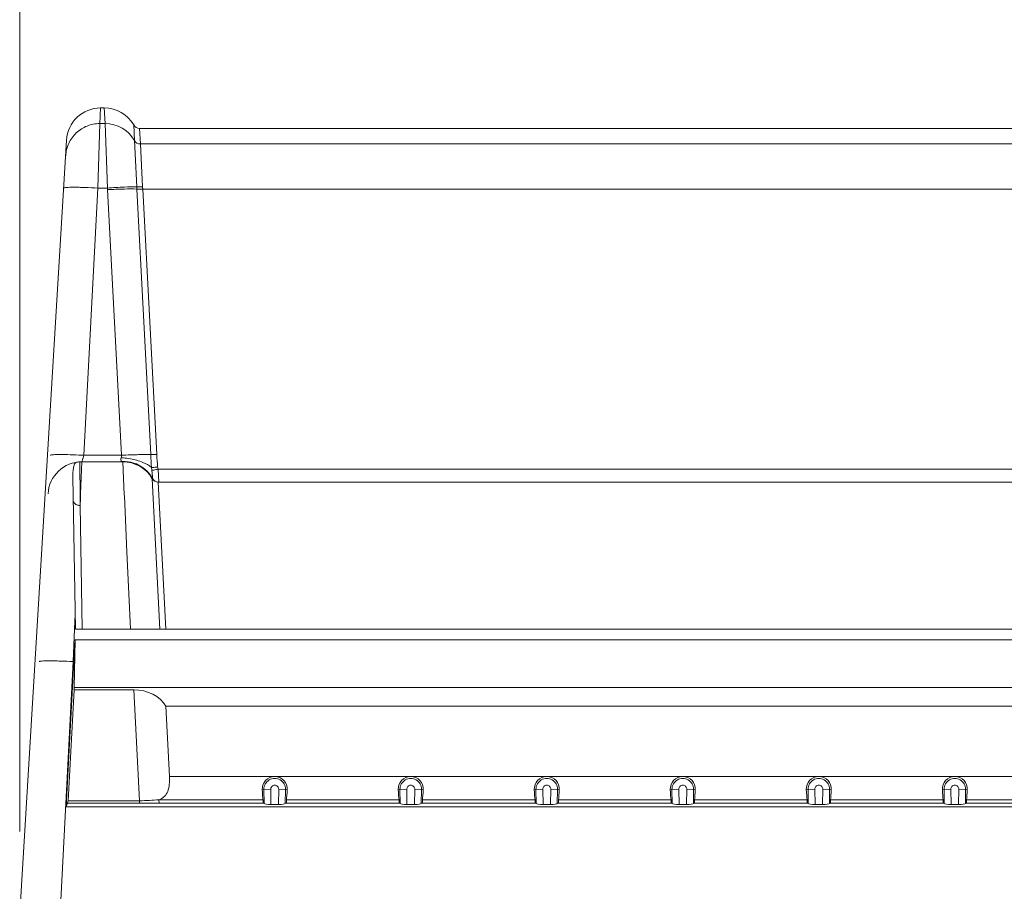
# Model space of a CAD drawing. Units: inches. Extents: x 0 to 1607, y 0 to 989.
# Drawn here: x 437 to 509, y 702 to 766 of the extents above; entities that cross this region are included whole.
import ezdxf

# ---------------------------------------------------------------- set-up
doc = ezdxf.new("R2010")
doc.units = ezdxf.units.IN
doc.header["$MEASUREMENT"] = 0
doc.layers.add('CONTINUOUS1', color=7, linetype='Continuous', lineweight=20)
doc.layers.add('DIM', color=2, linetype='Continuous', lineweight=20)
doc.styles.add('RomanS', font='romans.shx')
doc.dimstyles.new('SchneiderElectric Dual Below', dxfattribs={"dimscale": 0, "dimtxt": 0.1, "dimasz": 0.07, "dimexe": 0.0625, "dimexo": 0.0625, "dimgap": 0.04, "dimtad": 0, "dimtih": 1, "dimtoh": 1, "dimrnd": 0.001, "dimzin": 4, "dimdsep": 46, "dimtxsty": 'RomanS', "dimblk": 'SEArrow', "dimcen": 0.09, "dimclrd": 256, "dimclre": 256, "dimclrt": 256, "dimadec": 0, "dimazin": 1, "dimtfac": 1, "dimtofl": 0, "dimtmove": 0, "dimatfit": 3, "dimldrblk": 'SEArrow', "dimfxl": 1, "dimtolj": 1, "dimtzin": 0, "dimlwd": -1, "dimlwe": -1, "dimarcsym": 0})

# ---------------------------------------------------------------- blocks, each defined once
blk = doc.blocks.new('SEArrow')
at = {"linetype": 'ByBlock', "lineweight": -2}
blk.add_lwpolyline([(0, 0, 0, 0.5, 0), (-1, 0, 0.5, 0.5, 0)], format="xyseb", dxfattribs=at)
blk = doc.blocks.new('*D9')
at = {"layer": 'Defpoints', "color": 0, "transparency": 16777216}
for p in [(669.824, 796.935), (669.824, 744.893), (436.826, 700.393)]:
    blk.add_point(p, dxfattribs=at)
at = {"layer": 'DIM', "transparency": 16777216}
for p, q in [((436.826, 706.518), (436.826, 803.06)), ((669.824, 751.018), (669.824, 803.06)), ((443.686, 796.935), (525.138, 796.935)), ((662.964, 796.935), (581.512, 796.935))]:
    blk.add_line(p, q, dxfattribs=at)
at = {"layer": 'DIM', "transparency": 16777216, "xscale": 6.86, "yscale": 6.86, "zscale": 6.86, "rotation": 180}
blk.add_blockref('SEArrow', (436.826, 796.935), dxfattribs=at)
at = {"layer": 'DIM', "transparency": 16777216, "xscale": 6.86, "yscale": 6.86, "zscale": 6.86}
blk.add_blockref('SEArrow', (669.824, 796.935), dxfattribs=at)
at = {"layer": 'DIM', "transparency": 16777216, "insert": (553.325, 796.935), "char_height": 9.8, "attachment_point": 5, "style": 'RomanS'}
blk.add_mtext('\\A1;233.00\\P{\\H0.8x; [5918]', dxfattribs=at)

msp = doc.modelspace()

# ---------------------------------------------------------------- linework, layer by layer
at = {"layer": 'CONTINUOUS1'}
for p, q in [((442.706, 758.542), (442.766, 759.693)), ((442.706, 758.542), (442.766, 759.693)), ((443.041, 759.693), (442.766, 759.693)), ((443.041, 759.693), (442.766, 759.693)), ((443.101, 758.542), (443.041, 759.693)), ((443.101, 758.542), (443.041, 759.693)), ((442.582, 753.808), (442.706, 758.542)), ((442.582, 753.808), (442.706, 758.542)), ((443.101, 758.542), (442.706, 758.542)), ((443.101, 758.542), (442.706, 758.542)), ((443.272, 753.808), (443.101, 758.542)), ((443.272, 753.808), (443.101, 758.542)), ((445.267, 757.293), (445.206, 758.443)), ((445.267, 757.293), (445.206, 758.443)), ((445.7, 757.043), (445.639, 758.193)), ((445.7, 757.043), (445.639, 758.193)), ((575.502, 758.193), (445.646, 758.193)), ((575.502, 758.193), (445.646, 758.193)), ((436.826, 700.393), (440.27, 757.323)), ((436.826, 700.393), (440.27, 757.323)), ((445.432, 753.9), (445.267, 757.293)), ((445.432, 753.9), (445.267, 757.293)), ((575.448, 757.043), (445.7, 757.043)), ((445.864, 753.894), (445.7, 757.043)), ((575.448, 757.043), (445.7, 757.043)), ((445.864, 753.894), (445.7, 757.043)), ((441.553, 734.166), (442.582, 753.808)), ((441.553, 734.166), (442.582, 753.808)), ((443.272, 753.808), (442.582, 753.808)), ((443.272, 753.808), (442.582, 753.808)), ((443.279, 753.688), (443.272, 753.808)), ((443.279, 753.688), (443.272, 753.808)), ((444.302, 734.166), (443.279, 753.688)), ((444.302, 734.166), (443.279, 753.688)), ((445.44, 753.735), (445.432, 753.9)), ((445.44, 753.735), (445.432, 753.9)), ((446.463, 734.214), (445.44, 753.735)), ((446.463, 734.214), (445.44, 753.735)), ((445.873, 753.729), (445.864, 753.894)), ((445.873, 753.729), (445.864, 753.894)), ((446.896, 734.224), (445.873, 753.729)), ((575.275, 753.729), (445.873, 753.729)), ((446.896, 734.224), (445.873, 753.729)), ((575.275, 753.729), (445.873, 753.729)), ((444.302, 734.166), (441.553, 734.166)), ((444.302, 734.166), (441.553, 734.166)), ((441.24, 733.677), (441.24, 733.676)), ((441.24, 733.677), (441.24, 733.676)), ((441.24, 733.676), (441.261, 731.016)), ((441.24, 733.676), (441.261, 731.016)), ((441.302, 731.331), (441.404, 733.691)), ((441.302, 731.331), (441.404, 733.691)), ((441.404, 733.693), (441.478, 733.928)), ((441.404, 733.693), (441.478, 733.928)), ((444.404, 733.693), (441.404, 733.693)), ((441.404, 733.692), (441.404, 733.693)), ((444.404, 733.693), (441.404, 733.693)), ((441.404, 733.692), (441.404, 733.693)), ((441.404, 733.691), (441.404, 733.692)), ((441.404, 733.691), (441.404, 733.692)), ((444.517, 731.252), (444.404, 733.693)), ((444.517, 731.252), (444.404, 733.693)), ((446.538, 733.064), (446.52, 733.273)), ((446.538, 733.064), (446.52, 733.273)), ((446.994, 733.14), (446.968, 733.306)), ((446.994, 733.14), (446.968, 733.306)), ((440.931, 721.393), (440.735, 732.589)), ((440.931, 721.393), (440.735, 732.589)), ((446.994, 733.14), (574.153, 733.14)), ((446.994, 733.14), (574.153, 733.14)), ((446.569, 732.443), (446.574, 732.468)), ((446.569, 732.443), (446.574, 732.468)), ((447.136, 721.394), (446.569, 732.443)), ((447.136, 721.394), (446.569, 732.443)), ((446.574, 732.468), (446.578, 732.489)), ((446.574, 732.468), (446.578, 732.489)), ((574.146, 732.193), (447.002, 732.193)), ((447.568, 721.394), (447.002, 732.193)), ((574.146, 732.193), (447.002, 732.193)), ((447.568, 721.394), (447.002, 732.193)), ((441.287, 730.989), (441.302, 731.331)), ((441.287, 730.989), (441.302, 731.331)), ((444.52, 731.191), (444.517, 731.252)), ((444.52, 731.191), (444.517, 731.252)), ((444.683, 727.686), (444.52, 731.191)), ((444.683, 727.686), (444.52, 731.191)), ((441.261, 731.016), (441.265, 730.477)), ((441.261, 731.016), (441.265, 730.477)), ((441.265, 730.477), (441.287, 730.989)), ((441.265, 730.477), (441.287, 730.989)), ((441.265, 730.477), (441.429, 721.405)), ((441.265, 730.477), (441.429, 721.405)), ((444.687, 727.591), (444.683, 727.686)), ((444.687, 727.591), (444.683, 727.686)), ((444.976, 721.403), (444.687, 727.591)), ((444.976, 721.403), (444.687, 727.591)), ((440.864, 721.414), (440.911, 722.491)), ((440.864, 721.414), (440.911, 722.491)), ((440.758, 719.004), (440.864, 721.414)), ((440.758, 719.004), (440.864, 721.414)), ((440.931, 721.393), (580.24, 721.393)), ((440.931, 721.393), (580.24, 721.393)), ((440.806, 719.004), (440.894, 720.615)), ((440.806, 719.004), (440.894, 720.615)), ((440.826, 717.093), (440.894, 720.615)), ((440.826, 717.093), (440.894, 720.615)), ((580.282, 720.615), (440.894, 720.615)), ((580.282, 720.615), (440.894, 720.615)), ((439.783, 700.393), (440.758, 719.004)), ((439.783, 700.393), (440.758, 719.004)), ((440.246, 708.331), (440.806, 719.004)), ((440.246, 708.331), (440.806, 719.004)), ((440.758, 719.004), (440.806, 719.004)), ((440.758, 719.004), (440.806, 719.004)), ((440.828, 716.932), (440.401, 708.777)), ((440.828, 716.932), (440.401, 708.777)), ((440.828, 716.932), (440.826, 717.093)), ((580.353, 717.093), (440.826, 717.093)), ((440.828, 716.932), (440.826, 717.093)), ((580.353, 717.093), (440.826, 717.093)), ((440.828, 716.932), (445.226, 716.932)), ((440.828, 716.932), (445.226, 716.932)), ((445.226, 716.932), (445.631, 708.777)), ((445.226, 716.932), (445.631, 708.777)), ((447.576, 715.724), (447.833, 710.56)), ((573.572, 715.724), (447.576, 715.724)), ((447.576, 715.724), (447.833, 710.56)), ((573.572, 715.724), (447.576, 715.724)), ((447.833, 710.56), (573.315, 710.56)), ((447.833, 710.56), (573.315, 710.56)), ((454.656, 709.608), (455.279, 709.618)), ((454.656, 709.608), (455.279, 709.618)), ((454.798, 708.588), (454.78, 709.61)), ((454.798, 708.588), (454.78, 709.61)), ((455.299, 708.504), (455.279, 709.618)), ((455.299, 708.504), (455.279, 709.618)), ((455.869, 709.618), (455.849, 708.504)), ((455.869, 709.618), (455.849, 708.504)), ((456.492, 709.608), (455.869, 709.618)), ((456.492, 709.608), (455.869, 709.618)), ((456.368, 709.61), (456.35, 708.588)), ((456.368, 709.61), (456.35, 708.588)), ((464.656, 709.608), (465.279, 709.618)), ((464.656, 709.608), (465.279, 709.618)), ((464.798, 708.588), (464.78, 709.61)), ((464.798, 708.588), (464.78, 709.61)), ((465.299, 708.504), (465.279, 709.618)), ((465.299, 708.504), (465.279, 709.618)), ((465.869, 709.618), (465.849, 708.504)), ((465.869, 709.618), (465.849, 708.504)), ((466.492, 709.608), (465.869, 709.618)), ((466.492, 709.608), (465.869, 709.618)), ((466.368, 709.61), (466.35, 708.588)), ((466.368, 709.61), (466.35, 708.588)), ((474.656, 709.608), (475.279, 709.618)), ((474.656, 709.608), (475.279, 709.618)), ((474.798, 708.588), (474.78, 709.61)), ((474.798, 708.588), (474.78, 709.61)), ((475.299, 708.504), (475.279, 709.618)), ((475.299, 708.504), (475.279, 709.618)), ((475.869, 709.618), (475.849, 708.504)), ((475.869, 709.618), (475.849, 708.504)), ((476.492, 709.608), (475.869, 709.618)), ((476.492, 709.608), (475.869, 709.618)), ((476.368, 709.61), (476.35, 708.588)), ((476.368, 709.61), (476.35, 708.588)), ((484.656, 709.608), (485.279, 709.618)), ((484.656, 709.608), (485.279, 709.618)), ((484.798, 708.588), (484.78, 709.61)), ((484.798, 708.588), (484.78, 709.61)), ((485.299, 708.504), (485.279, 709.618)), ((485.299, 708.504), (485.279, 709.618)), ((485.869, 709.618), (485.849, 708.504)), ((485.869, 709.618), (485.849, 708.504)), ((486.492, 709.608), (485.869, 709.618)), ((486.492, 709.608), (485.869, 709.618)), ((486.368, 709.61), (486.35, 708.588)), ((486.368, 709.61), (486.35, 708.588)), ((494.656, 709.608), (495.279, 709.618)), ((494.656, 709.608), (495.279, 709.618)), ((494.798, 708.588), (494.78, 709.61)), ((494.798, 708.588), (494.78, 709.61)), ((495.299, 708.504), (495.279, 709.618)), ((495.299, 708.504), (495.279, 709.618)), ((495.869, 709.618), (495.849, 708.504)), ((495.869, 709.618), (495.849, 708.504)), ((496.492, 709.608), (495.869, 709.618)), ((496.492, 709.608), (495.869, 709.618)), ((496.368, 709.61), (496.35, 708.588)), ((496.368, 709.61), (496.35, 708.588)), ((504.656, 709.608), (505.279, 709.618)), ((504.656, 709.608), (505.279, 709.618)), ((504.798, 708.588), (504.78, 709.61)), ((504.798, 708.588), (504.78, 709.61)), ((505.299, 708.504), (505.279, 709.618)), ((505.299, 708.504), (505.279, 709.618)), ((505.869, 709.618), (505.849, 708.504)), ((505.869, 709.618), (505.849, 708.504)), ((506.492, 709.608), (505.869, 709.618)), ((506.492, 709.608), (505.869, 709.618)), ((506.368, 709.61), (506.35, 708.588)), ((506.368, 709.61), (506.35, 708.588)), ((440.246, 708.331), (440.401, 708.777)), ((440.246, 708.331), (440.401, 708.777)), ((445.631, 708.777), (440.401, 708.777)), ((445.631, 708.777), (440.401, 708.777)), ((445.631, 708.777), (445.641, 708.593)), ((445.631, 708.777), (445.641, 708.593)), ((447.059, 708.857), (447.073, 708.593)), ((454.713, 708.857), (447.059, 708.857)), ((447.059, 708.857), (447.073, 708.593)), ((454.713, 708.857), (447.059, 708.857)), ((454.715, 708.592), (454.713, 708.857)), ((454.715, 708.592), (454.713, 708.857)), ((456.433, 708.592), (456.435, 708.857)), ((456.433, 708.592), (456.435, 708.857)), ((464.713, 708.857), (456.435, 708.857)), ((464.713, 708.857), (456.435, 708.857)), ((464.715, 708.592), (464.713, 708.857)), ((464.715, 708.592), (464.713, 708.857)), ((466.433, 708.592), (466.435, 708.857)), ((466.433, 708.592), (466.435, 708.857)), ((474.713, 708.857), (466.435, 708.857)), ((474.713, 708.857), (466.435, 708.857)), ((474.715, 708.592), (474.713, 708.857)), ((474.715, 708.592), (474.713, 708.857)), ((476.433, 708.592), (476.435, 708.857)), ((476.433, 708.592), (476.435, 708.857)), ((484.713, 708.857), (476.435, 708.857)), ((484.713, 708.857), (476.435, 708.857)), ((484.715, 708.592), (484.713, 708.857)), ((484.715, 708.592), (484.713, 708.857)), ((486.433, 708.592), (486.435, 708.857)), ((486.433, 708.592), (486.435, 708.857)), ((494.713, 708.857), (486.435, 708.857)), ((494.713, 708.857), (486.435, 708.857)), ((494.715, 708.592), (494.713, 708.857)), ((494.715, 708.592), (494.713, 708.857)), ((496.433, 708.592), (496.435, 708.857)), ((496.433, 708.592), (496.435, 708.857)), ((504.713, 708.857), (496.435, 708.857)), ((504.713, 708.857), (496.435, 708.857)), ((504.715, 708.592), (504.713, 708.857)), ((504.715, 708.592), (504.713, 708.857)), ((506.433, 708.592), (506.435, 708.857)), ((506.433, 708.592), (506.435, 708.857)), ((514.713, 708.857), (506.435, 708.857)), ((514.713, 708.857), (506.435, 708.857)), ((580.94, 708.331), (440.246, 708.331)), ((580.94, 708.331), (440.246, 708.331)), ((454.796, 708.593), (440.337, 708.593)), ((454.796, 708.593), (440.337, 708.593)), ((454.796, 708.593), (454.798, 708.588)), ((454.796, 708.593), (454.798, 708.588)), ((455.849, 708.504), (455.299, 708.504)), ((455.849, 708.504), (455.299, 708.504)), ((456.352, 708.593), (456.35, 708.588)), ((456.352, 708.593), (456.35, 708.588)), ((464.796, 708.593), (456.352, 708.593)), ((464.796, 708.593), (456.352, 708.593)), ((464.796, 708.593), (464.798, 708.588)), ((464.796, 708.593), (464.798, 708.588)), ((465.849, 708.504), (465.299, 708.504)), ((465.849, 708.504), (465.299, 708.504)), ((466.352, 708.593), (466.35, 708.588)), ((466.352, 708.593), (466.35, 708.588)), ((474.796, 708.593), (466.352, 708.593)), ((474.796, 708.593), (466.352, 708.593)), ((474.796, 708.593), (474.798, 708.588)), ((474.796, 708.593), (474.798, 708.588)), ((475.849, 708.504), (475.299, 708.504)), ((475.849, 708.504), (475.299, 708.504)), ((476.352, 708.593), (476.35, 708.588)), ((476.352, 708.593), (476.35, 708.588)), ((484.796, 708.593), (476.352, 708.593)), ((484.796, 708.593), (476.352, 708.593)), ((484.796, 708.593), (484.798, 708.588)), ((484.796, 708.593), (484.798, 708.588)), ((485.849, 708.504), (485.299, 708.504)), ((485.849, 708.504), (485.299, 708.504)), ((486.352, 708.593), (486.35, 708.588)), ((486.352, 708.593), (486.35, 708.588)), ((494.796, 708.593), (486.352, 708.593)), ((494.796, 708.593), (486.352, 708.593)), ((494.796, 708.593), (494.798, 708.588)), ((494.796, 708.593), (494.798, 708.588)), ((495.849, 708.504), (495.299, 708.504)), ((495.849, 708.504), (495.299, 708.504)), ((496.352, 708.593), (496.35, 708.588)), ((496.352, 708.593), (496.35, 708.588)), ((504.796, 708.593), (496.352, 708.593)), ((504.796, 708.593), (496.352, 708.593)), ((504.796, 708.593), (504.798, 708.588)), ((504.796, 708.593), (504.798, 708.588)), ((505.849, 708.504), (505.299, 708.504)), ((505.849, 708.504), (505.299, 708.504)), ((506.352, 708.593), (506.35, 708.588)), ((506.352, 708.593), (506.35, 708.588)), ((514.796, 708.593), (506.352, 708.593)), ((514.796, 708.593), (506.352, 708.593))]:
    msp.add_line(p, q, dxfattribs=at)
for centre, radius, start, end in [((442.766, 757.193), 2.5, 90, 177), ((442.766, 757.193), 2.5, 90, 177), ((443.041, 757.193), 2.5, 29.99992, 90), ((443.041, 757.193), 2.5, 29.99992, 90), ((443.102, 756.042), 2.5, 30.02121, 90.01435), ((443.102, 756.042), 2.5, 30.02121, 90.01435), ((445.639, 758.693), 0.5, 209.99992, 270), ((445.639, 758.693), 0.5, 209.99992, 270), ((445.699, 757.543), 0.5, 210.02119, 270.01415), ((445.699, 757.543), 0.5, 210.02119, 270.01415), ((439.089, 687.039), 47.192, 87.00769, 87.47931), ((439.089, 687.039), 47.192, 87.00769, 87.47931), ((443.874, 727.863), 6.14, 84.56811, 86.19743), ((443.874, 727.863), 6.14, 84.56811, 86.19743), ((446.716, 688.07), 46.16, 92.1632, 92.99781), ((446.716, 688.07), 46.16, 92.1632, 92.99781), ((443.89, 727.994), 6.008, 79.64955, 84.60388), ((443.89, 727.994), 6.008, 79.64955, 84.60388), ((446.523, 693.101), 41.124, 91.90597, 92.15907), ((446.523, 693.101), 41.124, 91.90597, 92.15907), ((441.404, 731.193), 2.5, 90.00002, 177.00039), ((441.404, 731.193), 2.5, 90.00002, 177.00039), ((444.435, 731.142), 2.578, 90.63195, 92.05313), ((444.435, 731.142), 2.578, 90.63195, 92.05313), ((444.404, 731.193), 2.5, 30, 90), ((444.404, 731.193), 2.5, 30, 90), ((444.435, 731.132), 2.588, 86.57319, 90.63094), ((444.435, 731.132), 2.588, 86.57319, 90.63094), ((444.485, 731.314), 2.398, 53.4877, 67.36809), ((444.485, 731.314), 2.398, 53.4877, 67.36809), ((444.594, 731.434), 2.234, 27.56857, 34.39072), ((444.594, 731.434), 2.234, 27.56857, 34.39072), ((439.364, 732.091), 7.24, 6.6851, 7.7274), ((439.364, 732.091), 7.24, 6.6851, 7.7274), ((447.002, 732.693), 0.5, 210.00087, 270.00165), ((447.002, 732.693), 0.5, 210.00087, 270.00165), ((447.021, 732.692), 0.499, 206.6184, 269.99422), ((447.021, 732.692), 0.499, 206.6184, 269.99422), ((447.029, 732.689), 0.494, 203.94296, 207.72228), ((447.029, 732.689), 0.494, 203.94296, 207.72228), ((455.574, 709.623), 0.794, 359.01519, 180.98481), ((455.574, 709.623), 0.794, 359.01519, 180.98481), ((465.574, 709.623), 0.794, 359.01519, 180.98481), ((465.574, 709.623), 0.794, 359.01519, 180.98481), ((475.574, 709.623), 0.794, 359.01519, 180.98481), ((475.574, 709.623), 0.794, 359.01519, 180.98481), ((485.574, 709.623), 0.794, 359.01519, 180.98481), ((485.574, 709.623), 0.794, 359.01519, 180.98481), ((495.574, 709.623), 0.794, 359.01519, 180.98481), ((495.574, 709.623), 0.794, 359.01519, 180.98481), ((505.574, 709.623), 0.794, 359.01519, 180.98481), ((505.574, 709.623), 0.794, 359.01519, 180.98481)]:
    msp.add_arc(centre, radius, start, end, dxfattribs=at)
for centre, major_axis, ratio, start_param, end_param in [((445.319, 714.919), (2.499, -0.21), 0.800724, 0.516077, 1.675356), ((445.319, 714.919), (2.499, -0.21), 0.800724, 0.516077, 1.675356), ((454.727, 710.664), (-0.034, 2), 0.0524, -4.156654, -3.5851), ((454.727, 710.664), (-0.034, 2), 0.0524, -4.156654, -3.5851), ((456.421, 710.664), (0.034, 2), 0.0524, -2.698085, -2.126532), ((456.421, 710.664), (0.034, 2), 0.0524, -2.698085, -2.126532), ((464.727, 710.664), (-0.034, 2), 0.0524, -4.156654, -3.5851), ((464.727, 710.664), (-0.034, 2), 0.0524, -4.156654, -3.5851), ((466.421, 710.664), (0.034, 2), 0.0524, -2.698085, -2.126532), ((466.421, 710.664), (0.034, 2), 0.0524, -2.698085, -2.126532), ((474.727, 710.664), (-0.034, 2), 0.0524, -4.156654, -3.5851), ((474.727, 710.664), (-0.034, 2), 0.0524, -4.156654, -3.5851), ((476.421, 710.664), (0.034, 2), 0.0524, -2.698085, -2.126532), ((476.421, 710.664), (0.034, 2), 0.0524, -2.698085, -2.126532), ((484.727, 710.664), (-0.034, 2), 0.0524, -4.156654, -3.5851), ((484.727, 710.664), (-0.034, 2), 0.0524, -4.156654, -3.5851), ((486.421, 710.664), (0.034, 2), 0.0524, -2.698085, -2.126532), ((486.421, 710.664), (0.034, 2), 0.0524, -2.698085, -2.126532), ((494.727, 710.664), (-0.034, 2), 0.0524, -4.156654, -3.5851), ((494.727, 710.664), (-0.034, 2), 0.0524, -4.156654, -3.5851), ((496.421, 710.664), (0.034, 2), 0.0524, -2.698085, -2.126532), ((496.421, 710.664), (0.034, 2), 0.0524, -2.698085, -2.126532), ((504.727, 710.664), (-0.034, 2), 0.0524, -4.156654, -3.5851), ((504.727, 710.664), (-0.034, 2), 0.0524, -4.156654, -3.5851), ((506.421, 710.664), (0.034, 2), 0.0524, -2.698085, -2.126532), ((506.421, 710.664), (0.034, 2), 0.0524, -2.698085, -2.126532), ((455.297, 708.593), (0.5, 0), 0.176299, -3.086105, -1.567669), ((455.297, 708.593), (0.5, 0), 0.176299, -3.086105, -1.567669), ((455.851, 708.593), (0.5, 0), 0.176299, -1.573924, -0.055488), ((455.851, 708.593), (0.5, 0), 0.176299, -1.573924, -0.055488), ((465.297, 708.593), (0.5, 0), 0.176299, -3.086105, -1.567669), ((465.297, 708.593), (0.5, 0), 0.176299, -3.086105, -1.567669), ((465.851, 708.593), (0.5, 0), 0.176299, -1.573924, -0.055488), ((465.851, 708.593), (0.5, 0), 0.176299, -1.573924, -0.055488), ((475.297, 708.593), (0.5, 0), 0.176299, -3.086105, -1.567669), ((475.297, 708.593), (0.5, 0), 0.176299, -3.086105, -1.567669), ((475.851, 708.593), (0.5, 0), 0.176299, -1.573924, -0.055488), ((475.851, 708.593), (0.5, 0), 0.176299, -1.573924, -0.055488), ((485.297, 708.593), (0.5, 0), 0.176299, -3.086105, -1.567669), ((485.297, 708.593), (0.5, 0), 0.176299, -3.086105, -1.567669), ((485.851, 708.593), (0.5, 0), 0.176299, -1.573924, -0.055488), ((485.851, 708.593), (0.5, 0), 0.176299, -1.573924, -0.055488), ((495.297, 708.593), (0.5, 0), 0.176299, -3.086105, -1.567669), ((495.297, 708.593), (0.5, 0), 0.176299, -3.086105, -1.567669), ((495.851, 708.593), (0.5, 0), 0.176299, -1.573924, -0.055488), ((495.851, 708.593), (0.5, 0), 0.176299, -1.573924, -0.055488), ((505.297, 708.593), (0.5, 0), 0.176299, -3.086105, -1.567669), ((505.297, 708.593), (0.5, 0), 0.176299, -3.086105, -1.567669), ((505.851, 708.593), (0.5, 0), 0.176299, -1.573924, -0.055488), ((505.851, 708.593), (0.5, 0), 0.176299, -1.573924, -0.055488)]:
    msp.add_ellipse(centre, major_axis=major_axis, ratio=ratio, start_param=start_param, end_param=end_param, dxfattribs=at)
for points, knots in [([(440.21, 756.175), (440.226, 756.489), (440.381, 757.116), (440.944, 757.9), (441.756, 758.421), (442.392, 758.542), (442.706, 758.542)], [0, 0, 0, 0, 0.249914, 0.499877, 0.749912, 1, 1, 1, 1]), ([(440.21, 756.175), (440.226, 756.489), (440.381, 757.116), (440.944, 757.9), (441.756, 758.421), (442.392, 758.542), (442.706, 758.542)], [0, 0, 0, 0, 0.249914, 0.499877, 0.749912, 1, 1, 1, 1]), ([(440.086, 753.808), (440.086, 753.813), (440.106, 753.824), (440.167, 753.838), (440.308, 753.852), (440.534, 753.86), (440.842, 753.863), (441.215, 753.859), (441.803, 753.844), (442.264, 753.824), (442.582, 753.808)], [0, 0, 0, 0, 0.007003, 0.022193, 0.079611, 0.171953, 0.295941, 0.446802, 0.61889, 1, 1, 1, 1]), ([(440.086, 753.808), (440.086, 753.813), (440.106, 753.824), (440.167, 753.838), (440.308, 753.852), (440.534, 753.86), (440.842, 753.863), (441.215, 753.859), (441.803, 753.844), (442.264, 753.824), (442.582, 753.808)], [0, 0, 0, 0, 0.007003, 0.022193, 0.079611, 0.171953, 0.295941, 0.446802, 0.61889, 1, 1, 1, 1]), ([(443.272, 753.808), (443.687, 753.838), (444.407, 753.88), (445.128, 753.905), (445.432, 753.9)], [0, 0, 0, 0, 0.577897, 1, 1, 1, 1]), ([(443.272, 753.808), (443.687, 753.838), (444.407, 753.88), (445.128, 753.905), (445.432, 753.9)], [0, 0, 0, 0, 0.577897, 1, 1, 1, 1]), ([(443.279, 753.688), (443.695, 753.71), (444.415, 753.737), (445.136, 753.747), (445.44, 753.735)], [0, 0, 0, 0, 0.577415, 1, 1, 1, 1]), ([(443.279, 753.688), (443.695, 753.71), (444.415, 753.737), (445.136, 753.747), (445.44, 753.735)], [0, 0, 0, 0, 0.577415, 1, 1, 1, 1]), ([(445.864, 753.894), (445.821, 753.893), (445.677, 753.888), (445.532, 753.887), (445.432, 753.9)], [0, 0, 0, 0, 0.298507, 1, 1, 1, 1]), ([(445.864, 753.894), (445.821, 753.893), (445.677, 753.888), (445.532, 753.887), (445.432, 753.9)], [0, 0, 0, 0, 0.298507, 1, 1, 1, 1]), ([(445.873, 753.729), (445.83, 753.728), (445.686, 753.726), (445.541, 753.725), (445.44, 753.735)], [0, 0, 0, 0, 0.298443, 1, 1, 1, 1]), ([(445.873, 753.729), (445.83, 753.728), (445.686, 753.726), (445.541, 753.725), (445.44, 753.735)], [0, 0, 0, 0, 0.298443, 1, 1, 1, 1]), ([(439.056, 734.166), (439.057, 734.181), (439.132, 734.192), (439.229, 734.208), (439.427, 734.216), (439.676, 734.221), (439.989, 734.22), (440.491, 734.211), (440.889, 734.197), (441.165, 734.185)], [0, 0, 0, 0, 0.021336, 0.076804, 0.166289, 0.287229, 0.435972, 0.607881, 1, 1, 1, 1]), ([(439.056, 734.166), (439.057, 734.181), (439.132, 734.192), (439.229, 734.208), (439.427, 734.216), (439.676, 734.221), (439.989, 734.22), (440.491, 734.211), (440.889, 734.197), (441.165, 734.185)], [0, 0, 0, 0, 0.021336, 0.076804, 0.166289, 0.287229, 0.435972, 0.607881, 1, 1, 1, 1]), ([(441.478, 733.928), (441.483, 733.946), (441.508, 734.026), (441.534, 734.105), (441.553, 734.166)], [0, 0, 0, 0, 0.234207, 1, 1, 1, 1]), ([(441.478, 733.928), (441.483, 733.946), (441.508, 734.026), (441.534, 734.105), (441.553, 734.166)], [0, 0, 0, 0, 0.234207, 1, 1, 1, 1]), ([(444.26, 733.823), (444.257, 733.835), (444.249, 733.891), (444.263, 733.95), (444.281, 733.99)], [0, 0, 0, 0, 0.22191, 1, 1, 1, 1]), ([(444.26, 733.823), (444.257, 733.835), (444.249, 733.891), (444.263, 733.95), (444.281, 733.99)], [0, 0, 0, 0, 0.22191, 1, 1, 1, 1]), ([(445.156, 734.203), (445.287, 734.208), (445.723, 734.219), (446.159, 734.226), (446.463, 734.214)], [0, 0, 0, 0, 0.301502, 1, 1, 1, 1]), ([(445.156, 734.203), (445.287, 734.208), (445.723, 734.219), (446.159, 734.226), (446.463, 734.214)], [0, 0, 0, 0, 0.301502, 1, 1, 1, 1]), ([(446.896, 734.224), (446.853, 734.221), (446.709, 734.215), (446.564, 734.21), (446.463, 734.214)], [0, 0, 0, 0, 0.298816, 1, 1, 1, 1]), ([(446.896, 734.224), (446.853, 734.221), (446.709, 734.215), (446.564, 734.21), (446.463, 734.214)], [0, 0, 0, 0, 0.298816, 1, 1, 1, 1]), ([(440.735, 732.589), (440.733, 732.738), (440.739, 732.999), (440.786, 733.332), (440.859, 733.546), (440.962, 733.646), (441.024, 733.664), (441.056, 733.668)], [0, 0, 0, 0, 0.371543, 0.651172, 0.844132, 0.918939, 1, 1, 1, 1]), ([(440.735, 732.589), (440.733, 732.738), (440.739, 732.999), (440.786, 733.332), (440.859, 733.546), (440.962, 733.646), (441.024, 733.664), (441.056, 733.668)], [0, 0, 0, 0, 0.371543, 0.651172, 0.844132, 0.918939, 1, 1, 1, 1]), ([(441.056, 733.668), (441.065, 733.669), (441.126, 733.676), (441.188, 733.674), (441.24, 733.677)], [0, 0, 0, 0, 0.143889, 1, 1, 1, 1]), ([(441.056, 733.668), (441.065, 733.669), (441.126, 733.676), (441.188, 733.674), (441.24, 733.677)], [0, 0, 0, 0, 0.143889, 1, 1, 1, 1]), ([(444.97, 733.904), (445.281, 733.847), (445.825, 733.702), (446.337, 733.437), (446.52, 733.273)], [0, 0, 0, 0, 0.562024, 1, 1, 1, 1]), ([(444.97, 733.904), (445.281, 733.847), (445.825, 733.702), (446.337, 733.437), (446.52, 733.273)], [0, 0, 0, 0, 0.562024, 1, 1, 1, 1]), ([(446.968, 733.306), (446.922, 733.302), (446.773, 733.287), (446.624, 733.273), (446.52, 733.273)], [0, 0, 0, 0, 0.307626, 1, 1, 1, 1]), ([(446.968, 733.306), (446.922, 733.302), (446.773, 733.287), (446.624, 733.273), (446.52, 733.273)], [0, 0, 0, 0, 0.307626, 1, 1, 1, 1]), ([(446.994, 733.14), (446.946, 733.131), (446.795, 733.102), (446.643, 733.071), (446.538, 733.064)], [0, 0, 0, 0, 0.317849, 1, 1, 1, 1]), ([(446.994, 733.14), (446.946, 733.131), (446.795, 733.102), (446.643, 733.071), (446.538, 733.064)], [0, 0, 0, 0, 0.317849, 1, 1, 1, 1]), ([(446.579, 732.674), (446.578, 732.693), (446.572, 732.78), (446.563, 732.866), (446.555, 732.934)], [0, 0, 0, 0, 0.219523, 1, 1, 1, 1]), ([(446.579, 732.674), (446.578, 732.693), (446.572, 732.78), (446.563, 732.866), (446.555, 732.934)], [0, 0, 0, 0, 0.219523, 1, 1, 1, 1]), ([(446.578, 732.489), (446.585, 732.508), (446.583, 732.572), (446.582, 732.633), (446.579, 732.674)], [0, 0, 0, 0, 0.338479, 1, 1, 1, 1]), ([(446.578, 732.489), (446.585, 732.508), (446.583, 732.572), (446.582, 732.633), (446.579, 732.674)], [0, 0, 0, 0, 0.338479, 1, 1, 1, 1]), ([(447.031, 732.193), (447.038, 732.193), (447.042, 732.228), (447.046, 732.271), (447.045, 732.362), (447.041, 732.53), (447.026, 732.795), (447.007, 733.019), (446.994, 733.14)], [0, 0, 0, 0, 0.020983, 0.077201, 0.168362, 0.291418, 0.614494, 1, 1, 1, 1]), ([(447.031, 732.193), (447.038, 732.193), (447.042, 732.228), (447.046, 732.271), (447.045, 732.362), (447.041, 732.53), (447.026, 732.795), (447.007, 733.019), (446.994, 733.14)], [0, 0, 0, 0, 0.020983, 0.077201, 0.168362, 0.291418, 0.614494, 1, 1, 1, 1]), ([(447.031, 732.193), (446.942, 732.193), (446.761, 732.243), (446.633, 732.38), (446.592, 732.459)], [0, 0, 0, 0, 0.499149, 1, 1, 1, 1]), ([(447.031, 732.193), (446.942, 732.193), (446.761, 732.243), (446.633, 732.38), (446.592, 732.459)], [0, 0, 0, 0, 0.499149, 1, 1, 1, 1]), ([(440.765, 730.853), (440.767, 730.786), (440.823, 730.642), (440.947, 730.556), (441.017, 730.526)], [0, 0, 0, 0, 0.469151, 1, 1, 1, 1]), ([(440.765, 730.853), (440.767, 730.786), (440.823, 730.642), (440.947, 730.556), (441.017, 730.526)], [0, 0, 0, 0, 0.469151, 1, 1, 1, 1]), ([(438.262, 719.004), (438.262, 719.01), (438.282, 719.021), (438.343, 719.034), (438.484, 719.048), (438.71, 719.056), (439.018, 719.059), (439.391, 719.055), (439.979, 719.04), (440.44, 719.02), (440.758, 719.004)], [0, 0, 0, 0, 0.007003, 0.022193, 0.079611, 0.171953, 0.295941, 0.446802, 0.61889, 1, 1, 1, 1]), ([(438.262, 719.004), (438.262, 719.01), (438.282, 719.021), (438.343, 719.034), (438.484, 719.048), (438.71, 719.056), (439.018, 719.059), (439.391, 719.055), (439.979, 719.04), (440.44, 719.02), (440.758, 719.004)], [0, 0, 0, 0, 0.007003, 0.022193, 0.079611, 0.171953, 0.295941, 0.446802, 0.61889, 1, 1, 1, 1]), ([(447.059, 708.857), (447.204, 708.907), (447.486, 709.055), (447.747, 709.48), (447.839, 709.998), (447.843, 710.367), (447.833, 710.56)], [0, 0, 0, 0, 0.227715, 0.454162, 0.713035, 1, 1, 1, 1]), ([(447.059, 708.857), (447.204, 708.907), (447.486, 709.055), (447.747, 709.48), (447.839, 709.998), (447.843, 710.367), (447.833, 710.56)], [0, 0, 0, 0, 0.227715, 0.454162, 0.713035, 1, 1, 1, 1]), ([(454.656, 709.608), (454.645, 709.839), (454.825, 710.346), (455.326, 710.56), (455.574, 710.56)], [0, 0, 0, 0, 0.483512, 1, 1, 1, 1]), ([(454.656, 709.608), (454.645, 709.839), (454.825, 710.346), (455.326, 710.56), (455.574, 710.56)], [0, 0, 0, 0, 0.483512, 1, 1, 1, 1]), ([(455.574, 710.56), (455.821, 710.56), (456.323, 710.346), (456.503, 709.839), (456.492, 709.608)], [0, 0, 0, 0, 0.516527, 1, 1, 1, 1]), ([(455.574, 710.56), (455.821, 710.56), (456.323, 710.346), (456.503, 709.839), (456.492, 709.608)], [0, 0, 0, 0, 0.516527, 1, 1, 1, 1]), ([(464.656, 709.608), (464.645, 709.839), (464.825, 710.346), (465.326, 710.56), (465.574, 710.56)], [0, 0, 0, 0, 0.483513, 1, 1, 1, 1]), ([(464.656, 709.608), (464.645, 709.839), (464.825, 710.346), (465.326, 710.56), (465.574, 710.56)], [0, 0, 0, 0, 0.483513, 1, 1, 1, 1]), ([(465.574, 710.56), (465.821, 710.56), (466.323, 710.346), (466.503, 709.839), (466.492, 709.608)], [0, 0, 0, 0, 0.516526, 1, 1, 1, 1]), ([(465.574, 710.56), (465.821, 710.56), (466.323, 710.346), (466.503, 709.839), (466.492, 709.608)], [0, 0, 0, 0, 0.516526, 1, 1, 1, 1]), ([(474.656, 709.608), (474.645, 709.839), (474.825, 710.346), (475.326, 710.56), (475.574, 710.56)], [0, 0, 0, 0, 0.483513, 1, 1, 1, 1]), ([(474.656, 709.608), (474.645, 709.839), (474.825, 710.346), (475.326, 710.56), (475.574, 710.56)], [0, 0, 0, 0, 0.483513, 1, 1, 1, 1]), ([(475.574, 710.56), (475.822, 710.56), (476.323, 710.346), (476.503, 709.839), (476.492, 709.608)], [0, 0, 0, 0, 0.51658, 1, 1, 1, 1]), ([(475.574, 710.56), (475.822, 710.56), (476.323, 710.346), (476.503, 709.839), (476.492, 709.608)], [0, 0, 0, 0, 0.51658, 1, 1, 1, 1]), ([(484.656, 709.608), (484.645, 709.839), (484.825, 710.346), (485.326, 710.56), (485.574, 710.56)], [0, 0, 0, 0, 0.483439, 1, 1, 1, 1]), ([(484.656, 709.608), (484.645, 709.839), (484.825, 710.346), (485.326, 710.56), (485.574, 710.56)], [0, 0, 0, 0, 0.483439, 1, 1, 1, 1]), ([(485.574, 710.56), (485.822, 710.56), (486.323, 710.346), (486.503, 709.839), (486.492, 709.608)], [0, 0, 0, 0, 0.51658, 1, 1, 1, 1]), ([(485.574, 710.56), (485.822, 710.56), (486.323, 710.346), (486.503, 709.839), (486.492, 709.608)], [0, 0, 0, 0, 0.51658, 1, 1, 1, 1]), ([(494.656, 709.608), (494.645, 709.839), (494.825, 710.346), (495.326, 710.56), (495.574, 710.56)], [0, 0, 0, 0, 0.483439, 1, 1, 1, 1]), ([(494.656, 709.608), (494.645, 709.839), (494.825, 710.346), (495.326, 710.56), (495.574, 710.56)], [0, 0, 0, 0, 0.483439, 1, 1, 1, 1]), ([(495.574, 710.56), (495.822, 710.56), (496.323, 710.346), (496.503, 709.839), (496.492, 709.608)], [0, 0, 0, 0, 0.51658, 1, 1, 1, 1]), ([(495.574, 710.56), (495.822, 710.56), (496.323, 710.346), (496.503, 709.839), (496.492, 709.608)], [0, 0, 0, 0, 0.51658, 1, 1, 1, 1]), ([(504.656, 709.608), (504.645, 709.839), (504.825, 710.346), (505.326, 710.56), (505.574, 710.56)], [0, 0, 0, 0, 0.483439, 1, 1, 1, 1]), ([(504.656, 709.608), (504.645, 709.839), (504.825, 710.346), (505.326, 710.56), (505.574, 710.56)], [0, 0, 0, 0, 0.483439, 1, 1, 1, 1]), ([(505.574, 710.56), (505.822, 710.56), (506.323, 710.346), (506.503, 709.839), (506.492, 709.608)], [0, 0, 0, 0, 0.51658, 1, 1, 1, 1]), ([(505.574, 710.56), (505.822, 710.56), (506.323, 710.346), (506.503, 709.839), (506.492, 709.608)], [0, 0, 0, 0, 0.51658, 1, 1, 1, 1]), ([(455.279, 709.618), (455.278, 709.694), (455.341, 709.854), (455.574, 709.95), (455.807, 709.854), (455.87, 709.694), (455.869, 709.618)], [0, 0, 0, 0, 0.249993, 0.499998, 0.750004, 1, 1, 1, 1]), ([(455.279, 709.618), (455.278, 709.694), (455.341, 709.854), (455.574, 709.95), (455.807, 709.854), (455.87, 709.694), (455.869, 709.618)], [0, 0, 0, 0, 0.249993, 0.499998, 0.750004, 1, 1, 1, 1]), ([(465.279, 709.618), (465.278, 709.694), (465.341, 709.854), (465.574, 709.95), (465.807, 709.854), (465.87, 709.694), (465.869, 709.618)], [0, 0, 0, 0, 0.249993, 0.499998, 0.750004, 1, 1, 1, 1]), ([(465.279, 709.618), (465.278, 709.694), (465.341, 709.854), (465.574, 709.95), (465.807, 709.854), (465.87, 709.694), (465.869, 709.618)], [0, 0, 0, 0, 0.249993, 0.499998, 0.750004, 1, 1, 1, 1]), ([(475.279, 709.618), (475.278, 709.694), (475.341, 709.854), (475.574, 709.95), (475.807, 709.854), (475.87, 709.694), (475.869, 709.618)], [0, 0, 0, 0, 0.249993, 0.499998, 0.750004, 1, 1, 1, 1]), ([(475.279, 709.618), (475.278, 709.694), (475.341, 709.854), (475.574, 709.95), (475.807, 709.854), (475.87, 709.694), (475.869, 709.618)], [0, 0, 0, 0, 0.249993, 0.499998, 0.750004, 1, 1, 1, 1]), ([(485.279, 709.618), (485.278, 709.694), (485.341, 709.854), (485.574, 709.95), (485.807, 709.854), (485.87, 709.694), (485.869, 709.618)], [0, 0, 0, 0, 0.249993, 0.499998, 0.750004, 1, 1, 1, 1]), ([(485.279, 709.618), (485.278, 709.694), (485.341, 709.854), (485.574, 709.95), (485.807, 709.854), (485.87, 709.694), (485.869, 709.618)], [0, 0, 0, 0, 0.249993, 0.499998, 0.750004, 1, 1, 1, 1]), ([(495.279, 709.618), (495.278, 709.694), (495.341, 709.854), (495.574, 709.95), (495.807, 709.854), (495.87, 709.694), (495.869, 709.618)], [0, 0, 0, 0, 0.249993, 0.499998, 0.750003, 1, 1, 1, 1]), ([(495.279, 709.618), (495.278, 709.694), (495.341, 709.854), (495.574, 709.95), (495.807, 709.854), (495.87, 709.694), (495.869, 709.618)], [0, 0, 0, 0, 0.249993, 0.499998, 0.750003, 1, 1, 1, 1]), ([(505.279, 709.618), (505.278, 709.694), (505.341, 709.854), (505.574, 709.95), (505.807, 709.854), (505.87, 709.694), (505.869, 709.618)], [0, 0, 0, 0, 0.249993, 0.499998, 0.750003, 1, 1, 1, 1]), ([(505.279, 709.618), (505.278, 709.694), (505.341, 709.854), (505.574, 709.95), (505.807, 709.854), (505.87, 709.694), (505.869, 709.618)], [0, 0, 0, 0, 0.249993, 0.499998, 0.750003, 1, 1, 1, 1]), ([(445.631, 708.777), (445.881, 708.777), (446.358, 708.804), (446.834, 708.829), (447.059, 708.857)], [0, 0, 0, 0, 0.524579, 1, 1, 1, 1]), ([(445.631, 708.777), (445.881, 708.777), (446.358, 708.804), (446.834, 708.829), (447.059, 708.857)], [0, 0, 0, 0, 0.524579, 1, 1, 1, 1])]:
    msp.add_open_spline(points, degree=3, knots=knots, dxfattribs=at)
for points in [[(444.281, 733.99), (444.307, 734.043), (444.32, 734.11), (444.302, 734.166)], [(444.281, 733.99), (444.307, 734.043), (444.32, 734.11), (444.302, 734.166)], [(446.52, 733.273), (446.497, 733.586), (446.48, 733.9), (446.463, 734.214)], [(446.52, 733.273), (446.497, 733.586), (446.48, 733.9), (446.463, 734.214)], [(446.968, 733.306), (446.935, 733.611), (446.912, 733.917), (446.896, 734.224)], [(446.968, 733.306), (446.935, 733.611), (446.912, 733.917), (446.896, 734.224)], [(444.343, 733.718), (444.303, 733.737), (444.27, 733.78), (444.26, 733.823)], [(444.343, 733.718), (444.303, 733.737), (444.27, 733.78), (444.26, 733.823)], [(444.59, 733.715), (444.869, 733.698), (445.15, 733.635), (445.408, 733.527)], [(444.59, 733.715), (444.869, 733.698), (445.15, 733.635), (445.408, 733.527)], [(445.912, 733.241), (446.115, 733.091), (446.295, 732.904), (446.437, 732.696)], [(445.912, 733.241), (446.115, 733.091), (446.295, 732.904), (446.437, 732.696)], [(441.017, 730.526), (441.095, 730.493), (441.181, 730.476), (441.265, 730.477)], [(441.017, 730.526), (441.095, 730.493), (441.181, 730.476), (441.265, 730.477)]]:
    msp.add_open_spline(points, degree=3, dxfattribs=at)

# ---------------------------------------------------------------- dimensions: what is measured, and where the dimension line sits
at = {"layer": 'DIM'}
dim = msp.add_linear_dim(base=(669.824, 796.935), p1=(436.826, 700.393), p2=(669.824, 744.893), dimstyle='SchneiderElectric Dual Below', override={"dimscale": 98, "dimpost": '\\P{\\H0.8x;'}, dxfattribs=at)
dim.commit()
dim.dimension.update_dxf_attribs({"geometry": '*D9', "text_midpoint": (553.325, 796.935)})

doc.saveas('drawing.dxf')
